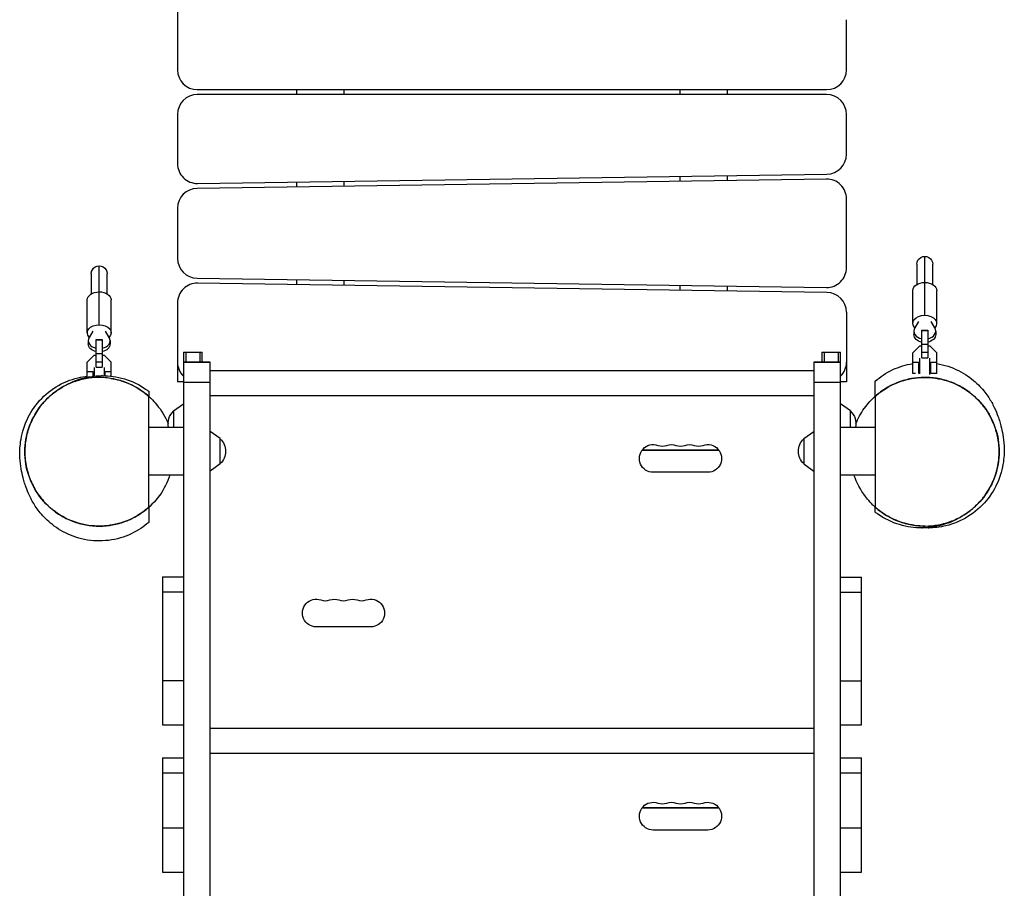
# Model space of a CAD drawing. Units: millimetres. Extents: x -6622 to 5586, y -4964 to 4672.
# Drawn here: x 780 to 1774, y 1830 to 2707 of the extents above; entities that cross this region are included whole.
import ezdxf

# ---------------------------------------------------------------- set-up
doc = ezdxf.new("R2010")
doc.units = ezdxf.units.MM
doc.header["$LTSCALE"] = 20
doc.layers.add('2d', color=230, linetype='Continuous')

msp = doc.modelspace()

# ---------------------------------------------------------------- linework, layer by layer
at = {"layer": '2d'}
for p, q in [((939.4, 2725.9), (939.4, 2656.5)), ((1614.4, 2656.5), (1614.4, 2707.08)), ((959.4, 2636.5), (1594.4, 2636.5)), ((1059.4, 2636.5), (1059.4, 2631.5)), ((1107.4, 2631.5), (1107.4, 2636.5)), ((1446.4, 2636.5), (1446.4, 2631.5)), ((1494.4, 2631.5), (1494.4, 2636.5)), ((1594.4, 2631.5), (959.4, 2631.5)), ((939.4, 2611.5), (939.4, 2561.8)), ((1614.4, 2571.21), (1614.4, 2611.5)), ((1594.11, 2546.2), (959.11, 2536.79)), ((959.7, 2541.8), (1594.7, 2551.21)), ((1107.4, 2538.99), (1107.4, 2543.99)), ((1446.4, 2549.01), (1446.4, 2544.01)), ((1494.4, 2544.72), (1494.4, 2549.72)), ((1059.4, 2543.28), (1059.4, 2538.28)), ((1614.4, 2456.8), (1614.4, 2526.2)), ((939.4, 2516.79), (939.4, 2466.21)), ((1693.4, 2408.73), (1693.4, 2468.23)), ((860.4, 2399.23), (860.4, 2458.73)), ((1685.4, 2460.23), (1685.4, 2439.84)), ((1701.4, 2439.84), (1701.4, 2460.23)), ((852.4, 2450.73), (852.4, 2430.34)), ((868.4, 2430.34), (868.4, 2450.73)), ((959.11, 2446.21), (1594.11, 2436.8)), ((1059.4, 2444.72), (1059.4, 2439.72)), ((1107.4, 2439.01), (1107.4, 2444.01)), ((1594.7, 2431.79), (959.7, 2441.2)), ((1446.4, 2438.99), (1446.4, 2433.99)), ((1494.4, 2433.28), (1494.4, 2438.28)), ((848.4, 2391.12), (848.4, 2424.3)), ((872.4, 2391.12), (872.4, 2424.3)), ((1681.4, 2400.62), (1681.4, 2433.8)), ((1705.4, 2400.62), (1705.4, 2433.8)), ((939.4, 2421.2), (939.4, 2341.5)), ((1614.4, 2411.79), (1614.4, 2341.5)), ((1687.02, 2402.31), (1683.3, 2395.93)), ((1703.51, 2395.93), (1699.79, 2402.31)), ((854.02, 2392.81), (850.3, 2386.43)), ((870.51, 2386.43), (866.79, 2392.81)), ((1682.4, 2392.73), (1682.4, 2389.35)), ((1690.4, 2393.86), (1696.4, 2393.86)), ((1690.4, 2365.72), (1690.4, 2393.86)), ((1690.4, 2393.5), (1696.4, 2393.5)), ((1696.4, 2393.86), (1696.4, 2365.72)), ((1704.4, 2392.73), (1704.4, 2389.35)), ((849.4, 2383.23), (849.4, 2379.85)), ((857.4, 2384.36), (863.4, 2384.36)), ((857.4, 2356.22), (857.4, 2384.36)), ((857.4, 2384), (863.4, 2384)), ((863.4, 2384.36), (863.4, 2356.22)), ((871.4, 2383.23), (871.4, 2379.85)), ((1681.4, 2370.97), (1688.43, 2378)), ((1688.43, 2378), (1690.4, 2378)), ((1690.4, 2379.74), (1696.4, 2379.74)), ((1696.4, 2378), (1698.37, 2378)), ((1698.37, 2378), (1705.4, 2370.97)), ((848.4, 2361.47), (855.43, 2368.5)), ((855.43, 2368.5), (857.4, 2368.5)), ((857.4, 2370.24), (863.4, 2370.24)), ((863.4, 2368.5), (865.37, 2368.5)), ((865.37, 2368.5), (872.4, 2361.47)), ((945.4, 2371.5), (945.4, 1508.4)), ((945.4, 2371.5), (964.4, 2371.5)), ((947.9, 2371.5), (947.9, 2361.51)), ((961.9, 2371.5), (961.9, 2361.51)), ((964.4, 2361.51), (964.4, 2371.5)), ((1589.4, 2371.5), (1608.4, 2371.5)), ((1589.4, 2371.5), (1589.4, 2361.51)), ((1591.9, 2371.5), (1591.9, 2361.51)), ((1605.9, 2371.5), (1605.9, 2361.51)), ((1608.4, 1508.4), (1608.4, 2371.5)), ((1681.4, 2350), (1681.4, 2370.97)), ((1688.15, 2365.54), (1688.15, 2349.68)), ((1690.4, 2371.38), (1696.4, 2371.38)), ((1690.4, 2365.72), (1696.4, 2365.72)), ((1698.65, 2349.03), (1698.65, 2365.54)), ((1705.4, 2350), (1705.4, 2370.97)), ((848.4, 2346.25), (848.4, 2361.47)), ((855.15, 2356.04), (855.15, 2347.32)), ((857.4, 2361.88), (863.4, 2361.88)), ((857.4, 2356.22), (863.4, 2356.22)), ((865.65, 2347.79), (865.65, 2356.04)), ((872.4, 2347.34), (872.4, 2361.47)), ((972.4, 2361.51), (945.4, 2361.51)), ((945.4, 2361.51), (972.4, 2361.51)), ((945.4, 2361.5), (972.4, 2361.5)), ((972.4, 1508.4), (972.4, 2361.51)), ((1608.4, 2361.51), (1581.4, 2361.51)), ((1581.4, 2361.51), (1581.4, 1508.4)), ((1581.4, 2361.51), (1608.4, 2361.51)), ((1581.4, 2361.5), (1608.4, 2361.5)), ((1687.4, 2361.2), (1681.4, 2361.2)), ((1687.4, 2350.07), (1687.4, 2361.2)), ((1688.15, 2356), (1687.4, 2356)), ((1699.4, 2356), (1698.65, 2356)), ((1705.4, 2361.2), (1699.4, 2361.2)), ((1699.4, 2350), (1699.4, 2361.2)), ((854.4, 2351.7), (848.4, 2351.7)), ((854.4, 2347.23), (854.4, 2351.7)), ((872.4, 2351.7), (866.4, 2351.7)), ((866.4, 2347.77), (866.4, 2351.7)), ((1581.4, 2352.61), (972.4, 2352.61)), ((1684.12, 2350), (1681.4, 2350)), ((1688.15, 2353), (1687.4, 2353)), ((1699.4, 2353), (1698.65, 2353)), ((1705.4, 2350), (1699.4, 2350)), ((945.4, 2341.5), (939.4, 2341.5)), ((972.4, 2340.88), (945.4, 2340.88)), ((1608.4, 2340.88), (1581.4, 2340.88)), ((1614.4, 2341.5), (1608.4, 2341.5)), ((910.4, 2215.1), (910.4, 2326.8)), ((1581.4, 2327.52), (972.4, 2327.52)), ((1643.4, 2326.9), (1643.4, 2215.2)), ((935.4, 2312.3), (945.4, 2319.51)), ((1618.4, 2312.3), (1608.4, 2319.51)), ((935.4, 2312.3), (935.4, 2295.65)), ((1618.4, 2295.65), (1618.4, 2312.3)), ((945.4, 2295.65), (910.4, 2295.65)), ((1643.4, 2295.65), (1608.4, 2295.65)), ((982.4, 2284.3), (972.4, 2291.51)), ((1571.4, 2284.3), (1581.4, 2291.51)), ((982.4, 2258.7), (982.4, 2284.3)), ((1571.4, 2284.3), (1571.4, 2258.7)), ((1408.27, 2272.74), (1485.54, 2272.74)), ((1408.4, 2272.9), (1485.41, 2272.9)), ((982.4, 2258.7), (972.4, 2251.49)), ((1571.4, 2258.7), (1581.4, 2251.49)), ((945.4, 2247.35), (910.4, 2247.35)), ((1474.4, 2250.25), (1419.4, 2250.25)), ((1643.4, 2247.35), (1608.4, 2247.35)), ((924.4, 2144.74), (945.4, 2144.74)), ((924.4, 2144.74), (924.4, 1995.52)), ((1608.4, 2144.47), (1629.4, 2144.47)), ((1629.4, 1995.25), (1629.4, 2144.47)), ((945.4, 2129.28), (924.4, 2129.28)), ((1629.4, 2129.01), (1608.4, 2129.01)), ((1134.4, 2094.25), (1079.4, 2094.25)), ((924.4, 2040.06), (945.4, 2040.06)), ((1608.4, 2039.79), (1629.4, 2039.79)), ((924.4, 1995.52), (945.4, 1995.52)), ((1581.4, 1991.61), (972.4, 1991.61)), ((1608.4, 1995.25), (1629.4, 1995.25)), ((924.4, 1962.07), (945.4, 1962.07)), ((924.4, 1962.07), (924.4, 1846.85)), ((1581.4, 1966.52), (972.4, 1966.52)), ((1608.4, 1962.07), (1629.4, 1962.07)), ((1629.4, 1846.85), (1629.4, 1962.07)), ((945.4, 1946.61), (924.4, 1946.61)), ((1629.4, 1946.61), (1608.4, 1946.61)), ((1408.27, 1911.74), (1485.54, 1911.74)), ((1408.4, 1911.9), (1485.41, 1911.9)), ((924.4, 1891.39), (945.4, 1891.39)), ((1474.4, 1889.25), (1419.4, 1889.25)), ((1608.4, 1891.39), (1629.4, 1891.39)), ((924.4, 1846.85), (945.4, 1846.85)), ((1608.4, 1846.85), (1629.4, 1846.85))]:
    msp.add_line(p, q, dxfattribs=at)
for centre, radius, start, end in [((959.4, 2656.5), 20, 180, 270), ((1594.4, 2656.5), 20, 270, 0), ((959.4, 2611.5), 20, 90, 180), ((1594.4, 2611.5), 20, 0, 90), ((1594.4, 2571.21), 20, 270.84876, 0), ((959.4, 2561.8), 20, 180, 270.84876), ((1594.4, 2526.2), 20, 0, 90.84876), ((959.4, 2516.79), 20, 90.84876, 180), ((959.4, 2466.21), 20, 180, 269.15124), ((1594.4, 2456.8), 20, 269.15124, 0), ((959.4, 2421.2), 20, 89.15124, 180.00002), ((1594.4, 2411.79), 20, 0, 89.15124), ((959.4, 2361.5), 20, 180, 225.573), ((1594.4, 2361.5), 20, 314.427, 0), ((1428.57, 2290.71), 14, 250.89011, 289.10989), ((1446.9, 2290.71), 14, 250.89011, 289.10989), ((1465.24, 2290.71), 14, 250.89011, 289.10989), ((1088.57, 2134.71), 14, 250.89011, 289.10989), ((1106.9, 2134.71), 14, 250.89011, 289.10989), ((1125.24, 2134.71), 14, 250.89011, 289.10989), ((1428.57, 1929.71), 14, 250.89011, 289.10989), ((1446.9, 1929.71), 14, 250.89011, 289.10989), ((1465.24, 1929.71), 14, 250.89011, 289.10989)]:
    msp.add_arc(centre, radius, start, end, dxfattribs=at)
at = {"layer": '2d', "extrusion": (0, 0, -1)}
for centre, radius, start, end in [((-1693.4, 2460.23), 8, 0, 180.00002), ((-860.4, 2450.73), 8, 0, 180.00002), ((-946.93, 2299.5), 17, 346.91063, 47.33207), ((-1606.88, 2299.5), 17, 132.66793, 193.08937), ((-970.88, 2271.5), 17, 132.66793, 227.33207), ((-1419.4, 2264.25), 14, 270, 109.10989), ((-1437.74, 2264.25), 14, 70.89011, 109.10989), ((-1456.07, 2264.25), 14, 70.89011, 109.10989), ((-1474.4, 2264.25), 14, 70.89011, 270), ((-1582.93, 2271.5), 17, 312.66793, 47.33207), ((-1079.4, 2108.25), 14, 270, 109.10989), ((-1097.74, 2108.25), 14, 70.89011, 109.10989), ((-1116.07, 2108.25), 14, 70.89011, 109.10989), ((-1134.4, 2108.25), 14, 70.89011, 270), ((-1419.4, 1903.25), 14, 270, 109.10989), ((-1437.74, 1903.25), 14, 70.89011, 109.10989), ((-1456.07, 1903.25), 14, 70.89011, 109.10989), ((-1474.4, 1903.25), 14, 70.89011, 270)]:
    msp.add_arc(centre, radius, start, end, dxfattribs=at)
for centre, major_axis, ratio, start_param, end_param in [((1693.4, 2433.8), (-12, 0), 0.67559, 0, 1.570796), ((1693.4, 2433.8), (-12, 0), 0.67559, 1.570796, 3.141593), ((860.4, 2424.3), (-12, 0), 0.67559, 0, 1.570796), ((860.4, 2424.3), (-12, 0), 0.67559, 1.570796, 3.141593), ((1693.4, 2400.62), (-12, 0), 0.67559, 5.695841, 7.853982), ((1693.4, 2400.62), (-12, 0), 0.67559, 1.570796, 3.728937), ((860.4, 2391.12), (-12, 0), 0.67559, 5.695841, 7.853982), ((860.4, 2391.12), (-12, 0), 0.67559, 1.570796, 3.728937), ((1693.4, 2389.35), (11, 0), 0.737277, 1.847023, 3.141593), ((1693.4, 2389.35), (11, 0), 0.737277, 0, 1.29457), ((860.4, 2379.85), (11, 0), 0.737277, 1.847023, 3.141593), ((860.4, 2379.85), (11, 0), 0.737277, 0, 1.29457)]:
    msp.add_ellipse(centre, major_axis=major_axis, ratio=ratio, start_param=start_param, end_param=end_param, dxfattribs=at)
at = {"layer": '2d'}
for centre, start_param, end_param in [((1693.4, 2392.73), 5.876783, 7.577755), ((1693.4, 2392.73), 1.847023, 3.547995), ((860.4, 2383.23), 5.876783, 7.577755), ((860.4, 2383.23), 1.847023, 3.547995)]:
    msp.add_ellipse(centre, major_axis=(-11, 0), ratio=0.737277, start_param=start_param, end_param=end_param, dxfattribs=at)
for points, knots in [([(1643.4, 2342.33), (1648.2, 2346.47), (1654.25, 2350.62), (1667.34, 2356.71), (1674.24, 2358.89), (1681.4, 2360.05)], [0, 0, 0, 0, 2.910856, 2.910856, 5.463943, 5.463943, 5.463943, 5.463943]), ([(1705.4, 2360.05), (1706.36, 2359.89), (1707.31, 2359.72), (1716.07, 2357.98), (1723.49, 2355.18), (1736.27, 2348.22), (1741.7, 2344.04), (1750.27, 2335.95), (1753.48, 2332.02), (1758.73, 2324.71), (1760.65, 2321.38), (1764.16, 2314.66), (1765.49, 2311.49), (1768.19, 2304.4), (1769.28, 2300.78), (1771.74, 2291.15), (1772.89, 2285.76), (1773.54, 2273.33), (1773.65, 2269.1), (1772.33, 2257.07), (1770.74, 2249.24), (1764.61, 2234.62), (1760.64, 2227.79), (1750.36, 2215.48), (1744.02, 2209.91), (1730.02, 2201.26), (1722.3, 2198.12), (1708.57, 2194.82), (1702.46, 2194.19), (1696.86, 2194.18)], [8.262572, 8.262572, 8.262572, 8.262572, 8.602529, 8.602529, 11.427197, 11.427197, 14.271287, 14.271287, 17.12776, 17.12776, 20.298639, 20.298639, 24.376591, 24.376591, 30.300809, 30.300809, 40.285618, 40.285618, 44.284098, 44.284098, 48.243519, 48.243519, 51.411198, 51.411198, 54.540478, 54.540478, 57.662705, 57.662705, 60.198368, 60.198368, 60.198368, 60.198368]), ([(910.4, 2199.67), (905.61, 2195.53), (899.55, 2191.38), (885.77, 2184.96), (877.98, 2182.62), (861.89, 2180.58), (853.44, 2180.9), (837.74, 2184.02), (830.32, 2186.82), (817.54, 2193.78), (812.1, 2197.96), (803.54, 2206.05), (800.32, 2209.98), (795.08, 2217.29), (793.16, 2220.62), (789.65, 2227.34), (788.31, 2230.51), (785.62, 2237.6), (784.53, 2241.22), (782.07, 2250.85), (780.92, 2256.24), (780.27, 2268.67), (780.16, 2272.9), (781.48, 2284.93), (783.06, 2292.76), (789.2, 2307.38), (793.17, 2314.21), (803.45, 2326.52), (809.79, 2332.09), (823.79, 2340.74), (831.51, 2343.88), (842.22, 2346.45), (845.35, 2346.99), (848.4, 2347.34)], [0, 0, 0, 0, 2.910856, 2.910856, 5.75532, 5.75532, 8.602529, 8.602529, 11.427197, 11.427197, 14.271287, 14.271287, 17.12776, 17.12776, 20.298639, 20.298639, 24.376591, 24.376591, 30.300809, 30.300809, 40.285618, 40.285618, 44.284098, 44.284098, 48.243519, 48.243519, 51.411198, 51.411198, 54.540478, 54.540478, 57.662705, 57.662705, 58.9554, 58.9554, 58.9554, 58.9554]), ([(860.05, 2345.95), (855.43, 2345.93), (850.89, 2345.49), (841.94, 2343.8), (837.54, 2342.55), (832.13, 2340.45), (831.05, 2340.01), (829.44, 2339.3), (828.91, 2339.05), (827.84, 2338.55), (827.31, 2338.29), (824.66, 2336.97), (822.6, 2335.81), (816.59, 2332.05), (812.8, 2329.16), (807.48, 2324.2), (805.76, 2322.44), (803.29, 2319.63), (802.49, 2318.67), (800.93, 2316.72), (800.18, 2315.72), (798, 2312.68), (796.64, 2310.57), (794.13, 2306.2), (792.97, 2303.94), (791.4, 2300.41), (790.9, 2299.22), (789.96, 2296.78), (789.52, 2295.54), (788.3, 2291.8), (787.62, 2289.28), (786.52, 2284.16), (786.11, 2281.57), (785.69, 2277.64), (785.58, 2276.32), (785.48, 2274.33), (785.45, 2273.67), (785.41, 2272.33), (785.4, 2271.66), (785.4, 2268.32), (785.55, 2265.67), (786.11, 2260.42), (786.52, 2257.83), (787.35, 2253.97), (787.66, 2252.69), (788.35, 2250.14), (788.73, 2248.87), (789.96, 2245.13), (790.89, 2242.71), (792.99, 2238.01), (794.16, 2235.72), (796.07, 2232.4), (796.74, 2231.31), (798.12, 2229.17), (798.84, 2228.12), (801.05, 2225.05), (802.6, 2223.11), (805.88, 2219.41), (807.59, 2217.65), (810.29, 2215.15), (811.2, 2214.33), (813.08, 2212.76), (814.02, 2212), (816.9, 2209.81), (818.88, 2208.45), (822.91, 2205.95), (824.97, 2204.8), (828.14, 2203.23), (829.2, 2202.73), (831.36, 2201.78), (832.45, 2201.34), (837.93, 2199.23), (842.38, 2197.99), (849.16, 2196.75), (851.43, 2196.45), (854.87, 2196.14), (856.02, 2196.06), (858.33, 2195.96), (859.49, 2195.94), (860.64, 2195.95)], [0, 0, 0, 0, 0.0156898, 0.0156898, 0.0313796, 0.0313796, 0.0353021, 0.0353021, 0.0372633, 0.0372633, 0.0392245, 0.0392245, 0.0470694, 0.0470694, 0.0627592, 0.0627592, 0.0706041, 0.0706041, 0.0745266, 0.0745266, 0.078449, 0.078449, 0.0862939, 0.0862939, 0.0941388, 0.0941388, 0.0980613, 0.0980613, 0.1019837, 0.1019837, 0.1098286, 0.1098286, 0.1176735, 0.1176735, 0.121596, 0.121596, 0.1235572, 0.1235572, 0.1255184, 0.1255184, 0.1333633, 0.1333633, 0.1412082, 0.1412082, 0.1451307, 0.1451307, 0.1490531, 0.1490531, 0.156898, 0.156898, 0.164743, 0.164743, 0.1686654, 0.1686654, 0.1725879, 0.1725879, 0.1804328, 0.1804328, 0.1882777, 0.1882777, 0.1922001, 0.1922001, 0.1961226, 0.1961226, 0.2039675, 0.2039675, 0.2118124, 0.2118124, 0.2157348, 0.2157348, 0.2196573, 0.2196573, 0.2353471, 0.2353471, 0.243192, 0.243192, 0.2471144, 0.2471144, 0.2510369, 0.2510369, 0.2510369, 0.2510369]), ([(811.1, 2327.51), (811.1, 2327.51), (811.1, 2327.51), (811.1, 2327.51), (811.1, 2327.51), (811.1, 2327.52), (811.1, 2327.52), (811.12, 2327.53), (811.06, 2327.48), (811.61, 2327.96), (813.68, 2329.81), (819.89, 2334.35), (823.85, 2337.31), (837.6, 2343.48), (845.97, 2346.6), (859.43, 2347.71), (861.46, 2347.81), (863.55, 2347.81)], [5.357386, 5.357386, 5.357386, 5.357386, 5.470343, 5.470343, 5.830319, 5.830319, 6.910248, 6.910248, 10.150043, 10.150043, 19.312493, 19.312493, 27.336242, 27.336242, 32.963498, 32.963498, 33.914234, 33.914234, 33.914234, 33.914234]), ([(863.55, 2347.81), (863.24, 2347.81), (862.91, 2347.73), (861.46, 2347.18), (860.36, 2346.22), (860.07, 2345.97), (860.05, 2345.95), (860.05, 2345.95)], [0.7949162, 0.7949162, 0.7949162, 0.7949162, 0.826692, 0.826692, 0.9355178, 0.9355178, 0.9507971, 0.9507971, 0.9507971, 0.9507971]), ([(910.4, 2326.8), (906.84, 2329.99), (903.06, 2332.76), (898.08, 2335.77), (897.07, 2336.34), (895.03, 2337.45), (893.99, 2337.98), (890.86, 2339.49), (888.76, 2340.39), (882.36, 2342.78), (878, 2343.97), (871.33, 2345.17), (869.08, 2345.47), (865.7, 2345.76), (864.57, 2345.83), (862.87, 2345.9), (862.03, 2345.93), (861.18, 2345.94), (860.61, 2345.95), (860.33, 2345.95), (860.05, 2345.95)], [0.44027639, 0.44027639, 0.44027639, 0.44027639, 0.45559875, 0.45559875, 0.45942934, 0.45942934, 0.46325992, 0.46325992, 0.4709211, 0.4709211, 0.48624346, 0.48624346, 0.49390464, 0.49390464, 0.49773523, 0.49773523, 0.49965052, 0.50060817, 0.50060817, 0.50156582, 0.50156582, 0.50156582, 0.50156582]), ([(863.55, 2347.81), (870.49, 2347.84), (878.25, 2346.87), (893.48, 2342.29), (901.05, 2338.66), (908.65, 2333.32), (909.54, 2332.67), (910.4, 2332)], [0, 0, 0, 0, 3.151763, 3.151763, 6.267775, 6.267775, 6.684328, 6.684328, 6.684328, 6.684328]), ([(872.4, 2345.03), (875.22, 2344.57), (878.01, 2343.96), (888.56, 2340.99), (896.11, 2337.45), (904.47, 2331.72), (906.08, 2330.52), (908.23, 2328.78), (908.8, 2328.3), (909.43, 2327.76), (909.48, 2327.72), (909.55, 2327.65), (909.57, 2327.63), (909.61, 2327.6), (909.62, 2327.59), (909.64, 2327.58), (909.64, 2327.58), (909.64, 2327.57), (909.64, 2327.57), (909.64, 2327.57), (909.64, 2327.57), (909.64, 2327.57), (909.64, 2327.57), (909.64, 2327.57), (909.64, 2327.57), (909.64, 2327.57), (909.64, 2327.57), (909.64, 2327.57), (909.64, 2327.57), (909.64, 2327.57), (909.64, 2327.57), (909.64, 2327.57), (909.64, 2327.57), (909.64, 2327.57), (909.64, 2327.57), (909.64, 2327.57), (909.64, 2327.57), (909.64, 2327.57), (909.64, 2327.57), (909.65, 2327.57), (909.65, 2327.57), (909.65, 2327.56), (909.66, 2327.56), (909.68, 2327.54), (909.69, 2327.53), (909.71, 2327.52), (909.71, 2327.51), (909.71, 2327.51), (909.71, 2327.51), (909.71, 2327.51), (909.71, 2327.51), (909.71, 2327.51), (909.71, 2327.51), (909.71, 2327.51), (909.71, 2327.51), (909.71, 2327.51), (909.71, 2327.51), (909.71, 2327.51), (909.71, 2327.51), (909.71, 2327.51), (909.71, 2327.51), (909.71, 2327.51), (909.71, 2327.51), (909.72, 2327.51), (909.72, 2327.51), (909.73, 2327.5), (909.74, 2327.49), (909.77, 2327.46), (909.8, 2327.44), (909.9, 2327.35), (909.98, 2327.28), (910.28, 2327.02), (910.51, 2326.81), (911.41, 2326), (912.07, 2325.38), (914.68, 2322.84), (916.54, 2320.83), (923.1, 2312.89), (927.07, 2306.25), (929.93, 2299.24)], [19.315644, 19.315644, 19.315644, 19.315644, 20.166373, 20.166373, 22.604194, 22.604194, 23.206349, 23.206349, 23.432006, 23.432006, 23.453159, 23.453159, 23.461092, 23.461092, 23.467041, 23.467041, 23.467599, 23.467599, 23.467704, 23.467704, 23.467774, 23.467774, 23.467809, 23.467809, 23.467845, 23.467845, 23.467917, 23.467917, 23.469053, 23.469053, 23.470176, 23.470176, 23.473545, 23.473545, 23.483652, 23.483652, 23.513975, 23.513975, 23.604942, 23.604942, 23.877843, 23.877843, 24.696546, 24.696546, 27.152657, 27.152657, 28.99474, 28.99474, 29.081088, 29.081088, 29.0821, 29.0821, 29.082859, 29.082859, 29.082929, 29.082929, 29.083, 29.083, 29.083036, 29.083036, 29.083107, 29.083107, 29.083394, 29.083394, 29.084518, 29.084518, 29.087887, 29.087887, 29.097995, 29.097995, 29.128317, 29.128317, 29.219286, 29.219286, 29.492231, 29.492231, 30.312111, 30.312111, 32.579394, 32.579394, 32.579394, 32.579394]), ([(1623.88, 2299.36), (1626.08, 2304.76), (1628.93, 2309.93), (1637.03, 2321.26), (1642.92, 2327.17), (1656.11, 2336.67), (1663.58, 2340.38), (1676.82, 2344.44), (1682.53, 2345.5), (1688.26, 2345.89)], [38.358618, 38.358618, 38.358618, 38.358618, 40.099995, 40.099995, 42.537897, 42.537897, 44.975799, 44.975799, 46.690919, 46.690919, 46.690919, 46.690919]), ([(1693.17, 2346.05), (1688.7, 2346.04), (1684.27, 2345.62), (1677.7, 2344.41), (1675.52, 2343.91), (1672.27, 2343.01), (1671.19, 2342.68), (1669.04, 2341.97), (1667.96, 2341.59), (1662.63, 2339.57), (1658.53, 2337.58), (1650.69, 2332.83), (1646.95, 2330.08), (1643.4, 2326.9)], [0.25103688, 0.25103688, 0.25103688, 0.25103688, 0.26628672, 0.26628672, 0.27391164, 0.27391164, 0.2777241, 0.2777241, 0.28153656, 0.28153656, 0.2967864, 0.2967864, 0.31203624, 0.31203624, 0.31203624, 0.31203624]), ([(1671.12, 2342.65), (1678.86, 2345.07), (1687.09, 2346.22), (1703.32, 2345.85), (1711.52, 2344.31), (1726.79, 2338.74), (1734.06, 2334.65), (1746.74, 2324.48), (1752.31, 2318.27), (1761.06, 2304.57), (1764.34, 2296.9), (1768.24, 2281.12), (1768.89, 2272.81), (1767.51, 2256.61), (1765.47, 2248.53), (1758.97, 2233.63), (1754.44, 2226.62), (1747.62, 2219.13), (1746.21, 2217.69), (1744.2, 2215.81), (1743.64, 2215.3), (1742.97, 2214.71), (1742.87, 2214.62), (1742.77, 2214.54)], [0, 0, 0, 0, 2.431012, 2.431012, 4.869084, 4.869084, 7.306986, 7.306986, 9.74489, 9.74489, 12.182791, 12.182791, 14.620693, 14.620693, 17.058595, 17.058595, 19.496499, 19.496499, 20.098653, 20.098653, 20.32431, 20.32431, 20.365102, 20.365102, 20.365102, 20.365102]), ([(1693.76, 2196.05), (1698.38, 2196.07), (1702.92, 2196.51), (1711.87, 2198.2), (1716.27, 2199.45), (1721.68, 2201.55), (1722.76, 2201.99), (1724.37, 2202.7), (1724.9, 2202.95), (1725.97, 2203.45), (1726.5, 2203.71), (1729.15, 2205.03), (1731.21, 2206.19), (1737.22, 2209.95), (1741.01, 2212.84), (1746.33, 2217.8), (1748.05, 2219.56), (1750.52, 2222.37), (1751.32, 2223.33), (1752.88, 2225.28), (1753.63, 2226.28), (1755.81, 2229.32), (1757.17, 2231.43), (1759.68, 2235.8), (1760.84, 2238.06), (1762.41, 2241.59), (1762.91, 2242.78), (1763.85, 2245.22), (1764.29, 2246.46), (1765.51, 2250.2), (1766.19, 2252.72), (1767.29, 2257.84), (1767.7, 2260.43), (1768.12, 2264.36), (1768.23, 2265.68), (1768.33, 2267.67), (1768.36, 2268.33), (1768.4, 2269.67), (1768.4, 2270.34), (1768.4, 2273.68), (1768.26, 2276.33), (1767.7, 2281.58), (1767.29, 2284.17), (1766.46, 2288.03), (1766.15, 2289.31), (1765.46, 2291.86), (1765.08, 2293.13), (1763.85, 2296.87), (1762.92, 2299.29), (1760.81, 2303.99), (1759.65, 2306.28), (1757.74, 2309.6), (1757.07, 2310.69), (1755.68, 2312.83), (1754.97, 2313.88), (1752.76, 2316.95), (1751.2, 2318.89), (1747.93, 2322.59), (1746.21, 2324.35), (1743.52, 2326.85), (1742.6, 2327.67), (1740.73, 2329.24), (1739.79, 2330), (1736.9, 2332.19), (1734.93, 2333.55), (1730.9, 2336.05), (1728.84, 2337.2), (1725.67, 2338.77), (1724.6, 2339.27), (1722.45, 2340.22), (1721.36, 2340.66), (1715.88, 2342.77), (1711.43, 2344.01), (1704.65, 2345.25), (1702.38, 2345.55), (1698.94, 2345.86), (1697.79, 2345.94), (1695.48, 2346.04), (1694.32, 2346.06), (1693.17, 2346.05)], [0, 0, 0, 0, 0.0156898, 0.0156898, 0.0313796, 0.0313796, 0.0353021, 0.0353021, 0.0372633, 0.0372633, 0.0392245, 0.0392245, 0.0470694, 0.0470694, 0.0627592, 0.0627592, 0.0706041, 0.0706041, 0.0745266, 0.0745266, 0.078449, 0.078449, 0.0862939, 0.0862939, 0.0941388, 0.0941388, 0.0980613, 0.0980613, 0.1019837, 0.1019837, 0.1098286, 0.1098286, 0.1176735, 0.1176735, 0.121596, 0.121596, 0.1235572, 0.1235572, 0.1255184, 0.1255184, 0.1333633, 0.1333633, 0.1412082, 0.1412082, 0.1451307, 0.1451307, 0.1490531, 0.1490531, 0.156898, 0.156898, 0.164743, 0.164743, 0.1686654, 0.1686654, 0.1725879, 0.1725879, 0.1804328, 0.1804328, 0.1882777, 0.1882777, 0.1922001, 0.1922001, 0.1961226, 0.1961226, 0.2039675, 0.2039675, 0.2118124, 0.2118124, 0.2157348, 0.2157348, 0.2196573, 0.2196573, 0.2353471, 0.2353471, 0.243192, 0.243192, 0.2471144, 0.2471144, 0.2510369, 0.2510369, 0.2510369, 0.2510369]), ([(1643.4, 2327.02), (1643.4, 2327.06), (1643.4, 2327.11), (1643.4, 2327.38), (1643.4, 2327.7), (1643.4, 2328.63), (1643.4, 2329.02), (1643.4, 2329.99), (1643.4, 2330.57), (1643.4, 2331.91), (1643.4, 2332.66), (1643.4, 2334.23), (1643.4, 2335.04), (1643.4, 2336.63), (1643.4, 2337.41), (1643.4, 2338.85), (1643.4, 2339.52), (1643.4, 2341.27), (1643.4, 2342.08), (1643.4, 2342.31), (1643.4, 2342.33), (1643.4, 2342.33)], [0.2155872, 0.2155872, 0.2155872, 0.2155872, 0.2569971, 0.2569971, 0.3494113, 0.3494113, 0.3956183, 0.3956183, 0.4418254, 0.4418254, 0.4880325, 0.4880325, 0.5342396, 0.5342396, 0.5804467, 0.5804467, 0.6266537, 0.6266537, 0.7190679, 0.7190679, 0.7337075, 0.7337075, 0.7337075, 0.7337075]), ([(882.69, 2199.35), (874.95, 2196.93), (866.71, 2195.78), (850.49, 2196.15), (842.29, 2197.69), (827.02, 2203.26), (819.75, 2207.35), (807.07, 2217.52), (801.5, 2223.73), (792.75, 2237.43), (789.46, 2245.1), (785.57, 2260.88), (784.92, 2269.19), (786.29, 2285.39), (788.34, 2293.47), (794.84, 2308.37), (799.37, 2315.38), (806.19, 2322.87), (807.6, 2324.31), (809.61, 2326.19), (810.17, 2326.7), (810.84, 2327.29), (810.94, 2327.38), (811.04, 2327.46)], [0, 0, 0, 0, 2.431012, 2.431012, 4.869084, 4.869084, 7.306986, 7.306986, 9.74489, 9.74489, 12.182791, 12.182791, 14.620693, 14.620693, 17.058595, 17.058595, 19.496499, 19.496499, 20.098653, 20.098653, 20.32431, 20.32431, 20.365102, 20.365102, 20.365102, 20.365102]), ([(910.4, 2332), (910.4, 2332), (910.4, 2331.95), (910.4, 2331.7), (910.4, 2331.41), (910.4, 2330.71), (910.4, 2330.3), (910.4, 2329.48), (910.4, 2329.07), (910.4, 2328.31), (910.4, 2327.97), (910.4, 2327.42), (910.4, 2327.2), (910.4, 2326.97), (910.4, 2326.92), (910.4, 2326.84), (910.4, 2326.81), (910.4, 2326.8)], [1.175702, 1.175702, 1.175702, 1.175702, 1.2016888, 1.2016888, 1.2479076, 1.2479076, 1.2941264, 1.2941264, 1.3403452, 1.3403452, 1.386564, 1.386564, 1.4327828, 1.4327828, 1.4558922, 1.4558922, 1.4790016, 1.4790016, 1.4790016, 1.4790016]), ([(931.66, 2247.35), (929.31, 2240.24), (925.84, 2233.42), (916.77, 2220.72), (910.88, 2214.82), (897.69, 2205.32), (890.21, 2201.61), (875.35, 2197.06), (867.84, 2195.94), (860.4, 2195.94)], [37.858573, 37.858573, 37.858573, 37.858573, 40.101355, 40.101355, 42.539256, 42.539256, 44.977158, 44.977158, 47.203236, 47.203236, 47.203236, 47.203236]), ([(1693.7, 2196), (1686.76, 2195.98), (1679.76, 2196.93), (1665.28, 2201), (1657.73, 2204.53), (1649.37, 2210.26), (1647.75, 2211.46), (1645.61, 2213.2), (1645.03, 2213.68), (1644.41, 2214.22), (1644.36, 2214.26), (1644.26, 2214.34), (1644.22, 2214.38), (1644.18, 2214.41), (1644.18, 2214.42), (1644.17, 2214.42), (1644.17, 2214.42), (1644.17, 2214.42), (1644.17, 2214.43), (1644.17, 2214.43), (1644.17, 2214.43), (1644.17, 2214.43), (1644.17, 2214.43), (1644.17, 2214.43), (1644.17, 2214.43), (1644.17, 2214.43), (1644.17, 2214.43), (1644.16, 2214.43), (1644.16, 2214.43), (1644.16, 2214.43), (1644.16, 2214.43), (1644.16, 2214.43), (1644.16, 2214.43), (1644.16, 2214.43), (1644.16, 2214.43), (1644.16, 2214.43), (1644.16, 2214.43), (1644.16, 2214.43), (1644.16, 2214.43), (1644.16, 2214.43), (1644.16, 2214.43), (1644.16, 2214.43), (1644.16, 2214.43), (1644.15, 2214.44), (1644.15, 2214.44), (1644.13, 2214.46), (1644.12, 2214.47), (1644.1, 2214.48), (1644.1, 2214.49), (1644.1, 2214.49), (1644.1, 2214.49), (1644.1, 2214.49), (1644.1, 2214.48), (1644.1, 2214.49), (1644.1, 2214.49), (1644.1, 2214.49), (1644.1, 2214.49), (1644.1, 2214.49), (1644.1, 2214.49), (1644.1, 2214.49), (1644.1, 2214.49), (1644.1, 2214.49), (1644.1, 2214.49), (1644.09, 2214.49), (1644.09, 2214.49), (1644.08, 2214.5), (1644.07, 2214.51), (1644.04, 2214.54), (1644.01, 2214.56), (1643.91, 2214.65), (1643.83, 2214.72), (1643.53, 2214.98), (1643.3, 2215.19), (1642.4, 2216), (1641.74, 2216.62), (1639.13, 2219.15), (1637.27, 2221.17), (1630.27, 2229.63), (1626.02, 2236.97), (1622.79, 2245.58), (1622.48, 2246.46), (1622.18, 2247.35)], [18.087836, 18.087836, 18.087836, 18.087836, 20.162903, 20.162903, 22.600724, 22.600724, 23.202878, 23.202878, 23.428536, 23.428536, 23.449689, 23.449689, 23.465554, 23.465554, 23.466298, 23.466298, 23.467414, 23.467414, 23.467623, 23.467623, 23.467763, 23.467763, 23.467798, 23.467798, 23.467834, 23.467834, 23.467869, 23.467869, 23.467941, 23.467941, 23.469075, 23.469075, 23.470197, 23.470197, 23.473562, 23.473562, 23.483658, 23.483658, 23.513946, 23.513946, 23.60481, 23.60481, 23.877403, 23.877403, 24.69518, 24.69518, 27.148511, 27.148511, 28.98851, 28.98851, 29.07476, 29.07476, 29.082846, 29.082846, 29.082953, 29.082953, 29.083024, 29.083024, 29.083059, 29.083059, 29.083131, 29.083131, 29.083417, 29.083417, 29.08454, 29.08454, 29.087905, 29.087905, 29.098001, 29.098001, 29.128289, 29.128289, 29.219155, 29.219155, 29.491791, 29.491791, 30.310741, 30.310741, 32.787657, 32.787657, 33.06795, 33.06795, 33.06795, 33.06795]), ([(860.64, 2195.95), (865.11, 2195.96), (869.54, 2196.38), (876.11, 2197.59), (878.29, 2198.09), (881.54, 2198.99), (882.62, 2199.32), (884.77, 2200.03), (885.85, 2200.41), (891.18, 2202.43), (895.28, 2204.42), (903.11, 2209.17), (906.86, 2211.92), (910.4, 2215.1)], [0.25103688, 0.25103688, 0.25103688, 0.25103688, 0.26628672, 0.26628672, 0.27391164, 0.27391164, 0.2777241, 0.2777241, 0.28153656, 0.28153656, 0.2967864, 0.2967864, 0.31203624, 0.31203624, 0.31203624, 0.31203624]), ([(910.4, 2214.98), (910.4, 2214.94), (910.4, 2214.89), (910.4, 2214.62), (910.4, 2214.3), (910.4, 2213.37), (910.4, 2212.98), (910.4, 2212.01), (910.4, 2211.43), (910.4, 2210.09), (910.4, 2209.34), (910.4, 2207.77), (910.4, 2206.96), (910.4, 2205.37), (910.4, 2204.59), (910.4, 2203.15), (910.4, 2202.48), (910.4, 2200.73), (910.4, 2199.92), (910.4, 2199.69), (910.4, 2199.67), (910.4, 2199.67)], [0.2155872, 0.2155872, 0.2155872, 0.2155872, 0.2569971, 0.2569971, 0.3494113, 0.3494113, 0.3956183, 0.3956183, 0.4418254, 0.4418254, 0.4880325, 0.4880325, 0.5342396, 0.5342396, 0.5804467, 0.5804467, 0.6266537, 0.6266537, 0.7190679, 0.7190679, 0.7337075, 0.7337075, 0.7337075, 0.7337075]), ([(1643.4, 2215.2), (1646.96, 2212.01), (1650.75, 2209.24), (1655.73, 2206.23), (1656.74, 2205.66), (1658.78, 2204.55), (1659.82, 2204.02), (1662.94, 2202.51), (1665.05, 2201.61), (1671.45, 2199.22), (1675.81, 2198.03), (1682.48, 2196.83), (1684.73, 2196.53), (1688.11, 2196.24), (1689.24, 2196.17), (1690.93, 2196.1), (1691.78, 2196.07), (1692.63, 2196.06), (1693.2, 2196.05), (1693.48, 2196.05), (1693.76, 2196.05)], [0.44027639, 0.44027639, 0.44027639, 0.44027639, 0.45559875, 0.45559875, 0.45942934, 0.45942934, 0.46325992, 0.46325992, 0.4709211, 0.4709211, 0.48624346, 0.48624346, 0.49390464, 0.49390464, 0.49773523, 0.49773523, 0.49965052, 0.50060817, 0.50060817, 0.50156582, 0.50156582, 0.50156582, 0.50156582]), ([(1643.4, 2210), (1643.4, 2210), (1643.4, 2210.05), (1643.4, 2210.3), (1643.4, 2210.59), (1643.4, 2211.29), (1643.4, 2211.7), (1643.4, 2212.52), (1643.4, 2212.93), (1643.4, 2213.69), (1643.4, 2214.03), (1643.4, 2214.58), (1643.4, 2214.8), (1643.4, 2215.03), (1643.4, 2215.08), (1643.4, 2215.16), (1643.4, 2215.19), (1643.4, 2215.2)], [1.175702, 1.175702, 1.175702, 1.175702, 1.2016888, 1.2016888, 1.2479076, 1.2479076, 1.2941264, 1.2941264, 1.3403452, 1.3403452, 1.386564, 1.386564, 1.4327828, 1.4327828, 1.4558922, 1.4558922, 1.4790016, 1.4790016, 1.4790016, 1.4790016]), ([(1690.25, 2194.19), (1683.31, 2194.16), (1675.56, 2195.13), (1660.33, 2199.71), (1652.76, 2203.34), (1645.15, 2208.68), (1644.27, 2209.33), (1643.4, 2210)], [0, 0, 0, 0, 3.151763, 3.151763, 6.267775, 6.267775, 6.684328, 6.684328, 6.684328, 6.684328]), ([(1742.71, 2214.49), (1742.71, 2214.49), (1742.71, 2214.49), (1742.71, 2214.49), (1742.71, 2214.49), (1742.71, 2214.48), (1742.71, 2214.48), (1742.69, 2214.47), (1742.75, 2214.52), (1742.2, 2214.04), (1740.13, 2212.19), (1733.92, 2207.65), (1729.96, 2204.69), (1716.21, 2198.52), (1707.84, 2195.4), (1694.38, 2194.29), (1692.35, 2194.19), (1690.25, 2194.19)], [5.357386, 5.357386, 5.357386, 5.357386, 5.470343, 5.470343, 5.830319, 5.830319, 6.910248, 6.910248, 10.150043, 10.150043, 19.312493, 19.312493, 27.336242, 27.336242, 32.963497, 32.963497, 33.914234, 33.914234, 33.914234, 33.914234]), ([(1690.25, 2194.19), (1690.57, 2194.19), (1690.9, 2194.27), (1692.35, 2194.82), (1693.45, 2195.78), (1693.74, 2196.03), (1693.75, 2196.05), (1693.76, 2196.05)], [0.7949162, 0.7949162, 0.7949162, 0.7949162, 0.826692, 0.826692, 0.9355178, 0.9355178, 0.9507971, 0.9507971, 0.9507971, 0.9507971]), ([(1696.86, 2194.18), (1697.08, 2194.18), (1697.29, 2194.22), (1697.61, 2194.38), (1697.74, 2194.47), (1697.86, 2194.59)], [0.20532994, 0.20532994, 0.20532994, 0.20532994, 0.22772085, 0.22772085, 0.24367361, 0.24367361, 0.24367361, 0.24367361])]:
    msp.add_open_spline(points, degree=3, knots=knots, dxfattribs=at)
msp.add_open_spline([(1696.86, 2194.18), (1695.69, 2194.18), (1694.54, 2194.21), (1693.41, 2194.26)], degree=3, dxfattribs=at)

doc.saveas('drawing.dxf')
